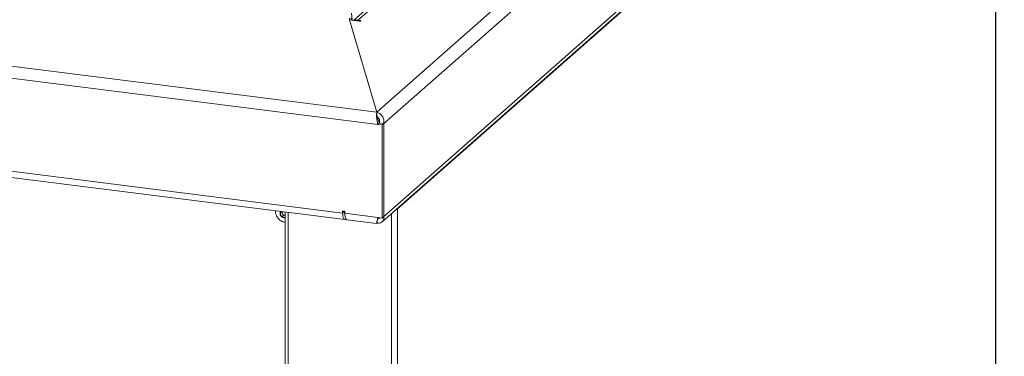
# Model space of a CAD drawing. Units: millimetres. Extents: x 5 to 415, y 5 to 292.
# Drawn here: x 225 to 260, y 106 to 118 of the extents above; entities that cross this region are included whole.
import ezdxf

# ---------------------------------------------------------------- set-up
doc = ezdxf.new("R2010")
doc.units = ezdxf.units.MM

msp = doc.modelspace()

# ---------------------------------------------------------------- linework, layer by layer
at = {"color": 7, "linetype": 'Continuous', "lineweight": 15}
for p, q in [((255.4113, 134.3825), (236.7054, 117.8854)), ((236.864, 117.8951), (255.6318, 134.4467)), ((259.4514, 133.9655), (237.5315, 114.634)), ((237.784, 114.2281), (259.7632, 133.612)), ((259.7632, 130.3121), (237.784, 110.9283)), ((237.7221, 110.7435), (259.6719, 130.1014)), ((238.2677, 111.1977), (259.4514, 129.88)), ((259.4514, 129.88), (259.4514, 79.1255)), ((259.4622, 79.1451), (259.4622, 129.8996)), ((204.6364, 118.778), (237.5304, 114.6337)), ((204.3619, 118.3795), (237.5691, 114.1958)), ((236.5522, 117.9344), (237.5304, 114.6337)), ((236.6552, 117.8917), (236.6399, 118.1381)), ((236.5621, 117.9011), (236.5621, 117.9034)), ((237.5315, 114.634), (236.5621, 117.9034)), ((236.5621, 117.9034), (236.9125, 117.8593)), ((236.942, 117.8853), (236.864, 117.8951)), ((205.6092, 114.9229), (236.3219, 111.0534)), ((205.6853, 114.6961), (236.3981, 110.8266)), ((237.5304, 114.5875), (237.5304, 114.6337)), ((237.5691, 114.1958), (237.6281, 114.2477)), ((237.725, 114.1761), (237.5691, 114.1958)), ((237.784, 114.2281), (237.6281, 114.2477)), ((237.6281, 114.2477), (237.784, 114.2281)), ((237.725, 114.1761), (237.784, 114.2281)), ((237.725, 110.8766), (237.725, 114.1761)), ((237.784, 114.2281), (237.784, 110.9286)), ((234.1477, 111.1102), (234.1051, 111.0411)), ((234.161, 111.0905), (234.1051, 111.0411)), ((234.1051, 111.0411), (234.1726, 110.9148)), ((234.1713, 111.1072), (234.161, 111.0905)), ((234.161, 111.0905), (234.1948, 111.0273)), ((234.2285, 110.9641), (234.1726, 110.9148)), ((234.1948, 111.0273), (234.2285, 110.9641)), ((234.2285, 110.9641), (234.2814, 110.9575)), ((234.2814, 111.0933), (234.2814, 60.9244)), ((236.3999, 111.1222), (236.3219, 111.132)), ((236.3219, 111.132), (236.3219, 111.0534)), ((236.3808, 111.1054), (236.3219, 111.0534)), ((236.3808, 111.1054), (236.3808, 111.1246)), ((236.3999, 111.0436), (236.3999, 111.1222)), ((236.3999, 111.0436), (237.5691, 110.8963)), ((238.2409, 111.2011), (238.2677, 111.1977)), ((238.2638, 111.2213), (238.2677, 111.1977)), ((238.2677, 60.4432), (238.2677, 111.1977)), ((234.1726, 110.9148), (234.2814, 110.901)), ((236.4761, 110.8168), (237.5253, 110.6846)), ((237.5283, 110.6914), (237.5311, 110.7056)), ((237.5311, 110.728), (237.5311, 110.7052)), ((237.725, 110.8766), (237.5691, 110.8963)), ((237.725, 110.8766), (237.784, 110.9286)), ((237.7836, 110.9283), (237.784, 110.9283)), ((237.784, 110.9283), (237.784, 110.9285))]:
    msp.add_line(p, q, dxfattribs=at)
at = {"color": 8, "linetype": 'Continuous', "lineweight": 15}
for p, q in [((236.864, 117.8654), (236.864, 117.8951)), ((236.942, 117.8593), (236.942, 117.8853)), ((234.3891, 60.8724), (234.3891, 111.0797)), ((236.4003, 111.0179), (236.3937, 111.0187)), ((238.0528, 60.4108), (238.0528, 111.0352))]:
    msp.add_line(p, q, dxfattribs=at)
at = {"color": 7, "linetype": 'Continuous', "lineweight": 15, "flags": 128}
for points in [[(236.6461, 117.8929), (236.6355, 117.9158), (236.6177, 117.9392), (236.5973, 117.9502), (236.5752, 117.9486), (236.5522, 117.9344)], [(236.9125, 117.8593), (236.9285, 117.8584), (236.9444, 117.8596), (236.9576, 117.8628), (236.9662, 117.8674), (236.9689, 117.8727), (236.9652, 117.878), (236.9557, 117.8824), (236.942, 117.8853)], [(236.3219, 111.0534), (236.3247, 110.9879), (236.333, 110.9303), (236.3463, 110.8836), (236.364, 110.8498), (236.3854, 110.8306), (236.4093, 110.8269), (236.4346, 110.8388), (236.4398, 110.8431)], [(236.4761, 110.8168), (236.4726, 110.8174), (236.4523, 110.8285), (236.4344, 110.8518), (236.4197, 110.8865), (236.4088, 110.9312), (236.4021, 110.9843), (236.3999, 111.0436)]]:
    msp.add_lwpolyline(points, dxfattribs=at)
at = {"color": 7, "linetype": 'Continuous', "lineweight": 15}
for centre, radius, start, end in [((236.8256, 117.6068), 0.2908, 82.41119, 108.83488), ((234.2561, 111.0369), 0.1499, 149.58457, 279.72343), ((234.3049, 111.088), 0.1257, 171.7356, 208.84915), ((234.3166, 111.0915), 0.1377, 207.79655, 255.18355), ((236.5739, 111.0917), 0.1936, 175.94408, 206.56429), ((238.1769, 111.3262), 0.1574, 281.37301, 305.23224)]:
    msp.add_arc(centre, radius, start, end, dxfattribs=at)
for points in [[(237.5691, 114.1958), (237.5579, 114.2402), (237.5353, 114.3289), (237.5234, 114.4618), (237.5232, 114.5737), (237.528, 114.6137), (237.5304, 114.6337)], [(237.5315, 114.634), (237.5674, 114.6197), (237.6392, 114.5913), (237.7275, 114.4925), (237.7847, 114.3665), (237.7842, 114.2742), (237.784, 114.2281)], [(237.5315, 114.4768), (237.547, 114.4675), (237.5779, 114.4489), (237.6146, 114.393), (237.6359, 114.3235), (237.6307, 114.273), (237.6281, 114.2477)]]:
    msp.add_open_spline(points, degree=3, dxfattribs=at)
for points, knots in [([(237.5576, 114.4104), (237.5535, 114.4235), (237.5449, 114.451), (237.5365, 114.4964), (237.5311, 114.5446), (237.5306, 114.5726), (237.5304, 114.5875)], [0, 0, 0, 0, 0.210572, 0.4432734, 0.7044166, 1, 1, 1, 1]), ([(237.6281, 114.2477), (237.6159, 114.2706), (237.5917, 114.3163), (237.5696, 114.3767), (237.5597, 114.4042), (237.5563, 114.4138)], [0, 0, 0, 0, 0.394488, 0.7889759, 1, 1, 1, 1]), ([(233.9426, 111.136), (233.9425, 111.1118), (233.9423, 111.0542), (233.9701, 110.9656), (234.0208, 110.8761), (234.094, 110.8006), (234.1823, 110.7434), (234.2491, 110.7266), (234.2814, 110.7185)], [0, 0, 0, 0, 0.1242723, 0.2951506, 0.4693709, 0.6475405, 0.8294794, 1, 1, 1, 1]), ([(237.5691, 110.8963), (237.5588, 110.8618), (237.5383, 110.7928), (237.5257, 110.7214), (237.5229, 110.6846), (237.5252, 110.6885), (237.5259, 110.6896)], [0, 0, 0, 0, 0.2928191, 0.5856905, 0.8785621, 1, 1, 1, 1]), ([(237.5307, 110.7277), (237.5307, 110.727), (237.5307, 110.7248), (237.5333, 110.7396), (237.5394, 110.7635), (237.5483, 110.7932), (237.5588, 110.8222), (237.5725, 110.8564), (237.586, 110.8794), (237.5941, 110.8931)], [0, 0, 0, 0, 0.0912157, 0.291578, 0.4571324, 0.5955749, 0.7168661, 0.8304821, 1, 1, 1, 1]), ([(237.784, 110.9283), (237.7846, 110.8956), (237.7859, 110.8302), (237.7401, 110.7517), (237.6672, 110.7031), (237.5915, 110.6925), (237.5452, 110.7023), (237.5311, 110.7052)], [0, 0, 0, 0, 0.2253412, 0.4507226, 0.6761042, 0.9014856, 1, 1, 1, 1]), ([(237.6241, 110.8894), (237.6197, 110.8804), (237.6098, 110.8599), (237.5861, 110.8564), (237.5728, 110.8544)], [0, 0, 0, 0, 0.4383122, 1, 1, 1, 1])]:
    msp.add_open_spline(points, degree=3, knots=knots, dxfattribs=at)

doc.saveas('drawing.dxf')
